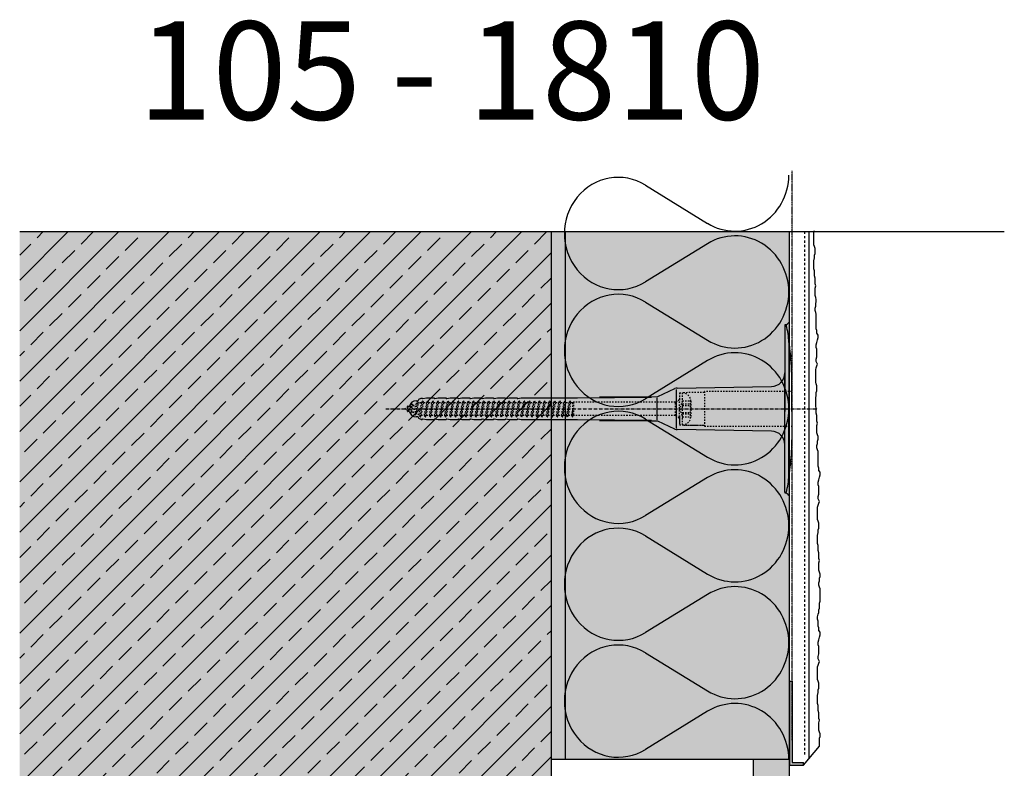
# Model space of a CAD drawing. Extents: x -196 to 4112, y -16253 to -4513.
# Drawn here: x 1453 to 1804, y -15783 to -15516 of the extents above; entities that cross this region are included whole.
import ezdxf

# ---------------------------------------------------------------- set-up
doc = ezdxf.new("R2010")
doc.units = 0
doc.header["$LTSCALE"] = 0.1
for name, pattern in [('ACHSE', [18.5, 12, -3, 0.5, -3]), ('AUSGEZOGEN', [0]), ('GESTRICHELT', [0.75, 0.5, -0.25]), ('MVS_STRICH', [48, 8, -8, 8, -8, 8, -8]), ('STRICHLINIE', [10, 5, -5]), ('STRICHLINIE2', [0.375, 0.25, -0.125])]:
    doc.linetypes.add(name, pattern=pattern)
for name, color, linetype in [('ACHSEN', 1, 'ACHSE'), ('Armierung', 6, 'CONTINUOUS'), ('BEMASSUNG', 1, 'AUSGEZOGEN'), ('DÄMMUNG', 1, 'CONTINUOUS'), ('Putz', 6, 'CONTINUOUS'), ('Rohbau', 4, 'CONTINUOUS'), ('SCHRAFFUR', 7, 'CONTINUOUS'), ('SICHTBARE', 7, 'CONTINUOUS'), ('UNSICHTBARE', 1, 'STRICHLINIE')]:
    doc.layers.add(name, color=color, linetype=linetype)
doc.layers.add('Alsecco', color=7, linetype='AUSGEZOGEN', lineweight=18)
doc.styles.add('ARIAL7', font='arial.ttf', dxfattribs={"height": 7})

# ---------------------------------------------------------------- blocks, each defined once
blk = doc.blocks.new('DAEMM')
at = {"layer": 'DÄMMUNG'}
for p, q in [((0.2065, 0.362), (0.0435, 0.638)), ((0.4565, 0.638), (0.2935, 0.362))]:
    blk.add_line(p, q, dxfattribs=at)
for centre, radius, start, end in [((0.25, 0.76), 0.2398, 329.435, 210.565), ((-0.0001, 0.2399), 0.2399, 270.0152, 30.5802), ((0.5001, 0.2399), 0.2399, 149.4198, 269.9848)]:
    blk.add_arc(centre, radius, start, end, dxfattribs=at)
blk = doc.blocks.new('A$C77E92DD5')
at = {"layer": 'ACHSEN', "color": 1, "linetype": 'ACHSE'}
blk.add_line((-142.19, 0), (11.74, 0), dxfattribs=at)
at = {"layer": 'SICHTBARE', "color": 1, "linetype": 'Continuous'}
for p, q in [((0, 29.72), (0, 12.79)), ((1.57, 23.62), (1.44, 23.67)), ((1.44, 23.67), (1.44, -1)), ((0, -12.79), (0, 12.79)), ((0, 12.79), (0, -1)), ((-45.24, 4.38), (-39.15, 7.22)), ((-38.38, 7.4), (-4.72, 7.99)), ((2.53, -1), (2.53, 9.08)), ((-130.42, 3.41), (-129.66, 3.84)), ((-129.66, 3.84), (-129.21, 3.84)), ((-129.66, 3.84), (-129.21, 3.84)), ((-128.98, 3.68), (-127.78, 3.96)), ((-127.78, 3.96), (-124.99, 3.96)), ((-124.99, 3.96), (-124.99, 3.86)), ((-124.76, 3.68), (-123.55, 3.96)), ((-123.55, 3.96), (-120.77, 3.96)), ((-120.77, 3.96), (-120.77, 3.86)), ((-120.53, 3.68), (-119.33, 3.96)), ((-119.33, 3.96), (-116.55, 3.96)), ((-116.55, 3.96), (-116.54, 3.86)), ((-116.31, 3.68), (-115.1, 3.96)), ((-115.1, 3.96), (-112.32, 3.96)), ((-112.32, 3.96), (-112.32, 3.86)), ((-112.08, 3.68), (-110.88, 3.96)), ((-110.88, 3.96), (-108.1, 3.96)), ((-108.1, 3.96), (-108.1, 3.86)), ((-107.86, 3.68), (-106.66, 3.96)), ((-106.66, 3.96), (-105.65, 3.96)), ((-105.65, 3.96), (-103.87, 3.96)), ((-105.65, 3.96), (-105.65, 3.96)), ((-103.87, 3.96), (-103.87, 3.86)), ((-103.64, 3.68), (-102.43, 3.96)), ((-102.43, 3.96), (-99.65, 3.96)), ((-99.65, 3.96), (-99.65, 3.86)), ((-99.41, 3.68), (-98.21, 3.96)), ((-98.21, 3.96), (-95.43, 3.96)), ((-95.43, 3.96), (-95.42, 3.86)), ((-95.19, 3.68), (-93.98, 3.96)), ((-93.98, 3.96), (-73.92, 3.96)), ((-73.92, 3.96), (-47.52, 4.2)), ((-47.52, 4.2), (-66.05, 4.2)), ((-45.64, 3.91), (-45.64, -3.87)), ((-38.77, 6.9), (-38.77, -6.98)), ((-134.5, 0.43), (-134.5, 0.82)), ((-134.35, 0.96), (-133.78, 0.96)), ((-133.59, 0.81), (-133.77, 0.99)), ((-131.42, 2.88), (-130.66, 2.88)), ((-130.66, 2.88), (-130.66, 2.99)), ((-106.79, 2.3), (-107.25, 2.75)), ((-103.26, 2.3), (-103.51, 2.55)), ((-99.72, 2.3), (-99.78, 2.35)), ((-134.5, -0.82), (-134.5, -0.43)), ((-133.78, -0.96), (-134.35, -0.96)), ((-130.66, -2.88), (-131.42, -2.88)), ((-130.66, -2.99), (-130.66, -2.88)), ((-129.66, -3.84), (-130.42, -3.41)), ((0, -14.79), (0, -1)), ((1.44, -23.67), (1.44, -1)), ((2.53, -1), (2.53, -11.08)), ((-129.66, -3.84), (-129.21, -3.84)), ((-129.21, -3.84), (-129.66, -3.84)), ((-127.78, -3.96), (-128.98, -3.68)), ((-124.99, -3.96), (-127.78, -3.96)), ((-124.99, -3.86), (-124.99, -3.96)), ((-123.55, -3.96), (-124.76, -3.68)), ((-120.77, -3.96), (-123.55, -3.96)), ((-120.77, -3.86), (-120.77, -3.96)), ((-119.33, -3.96), (-120.53, -3.68)), ((-116.55, -3.96), (-119.33, -3.96)), ((-116.54, -3.86), (-116.55, -3.96)), ((-115.1, -3.96), (-116.31, -3.68)), ((-112.32, -3.96), (-115.1, -3.96)), ((-112.32, -3.86), (-112.32, -3.96)), ((-110.88, -3.96), (-112.08, -3.68)), ((-108.1, -3.96), (-110.88, -3.96)), ((-108.1, -3.86), (-108.1, -3.96)), ((-106.66, -3.96), (-107.86, -3.68)), ((-105.65, -3.96), (-106.66, -3.96)), ((-103.87, -3.96), (-105.65, -3.96)), ((-105.65, -3.96), (-105.65, -3.96)), ((-103.87, -3.86), (-103.87, -3.96)), ((-102.43, -3.96), (-103.64, -3.68)), ((-99.65, -3.96), (-102.43, -3.96)), ((-99.65, -3.86), (-99.65, -3.96)), ((-98.21, -3.96), (-99.41, -3.68)), ((-95.43, -3.96), (-98.21, -3.96)), ((-95.42, -3.86), (-95.43, -3.96)), ((-93.98, -3.96), (-95.19, -3.68)), ((-73.92, -3.96), (-93.98, -3.96)), ((-47.52, -4.2), (-73.92, -3.96)), ((-66.05, -4.2), (-47.52, -4.2)), ((-39.15, -7.22), (-45.24, -4.38)), ((-4.72, -7.99), (-38.38, -7.4)), ((0, -29.72), (0, -14.79)), ((1.57, -23.62), (1.44, -23.67))]:
    blk.add_line(p, q, dxfattribs=at)
for centre, radius, start, end in [((0.25, 29.72), 0.25, 17.0383, 178.0994), ((0.38, 29.72), 0.384, 178.0994, 180), ((-0.39, 32.09), 2.22, 286.8171, 325.4868), ((-20.16, 23.46), 21.6, 0.6383, 17.0383), ((-92.03, 10.18), 94.56, 6.9976, 8.1712), ((-114.81, 8.86), 117.34, 1.0436, 6.2808), ((-4.8, 12.79), 4.8, 271, 0), ((-92.03, 9.08), 94.56, 0, 1.1634), ((-38.34, 5.48), 1.92, 91, 115), ((-129.02, 3.86), 0.192, 187.3299, 283.2), ((-124.8, 3.86), 0.192, 181, 283.2), ((-120.58, 3.86), 0.192, 181, 283.2), ((-116.35, 3.86), 0.192, 181, 283.2), ((-112.13, 3.86), 0.192, 181, 283.2), ((-107.9, 3.86), 0.192, 181, 283.2), ((-103.68, 3.86), 0.192, 181, 283.2), ((-99.46, 3.86), 0.192, 181, 283.2), ((-95.23, 3.86), 0.192, 181, 283.2), ((-65.93, 1193.88), 1189.68, 269.99407, 270.99641), ((-134.35, 0.82), 0.144, 90, 180), ((-131.42, 0.48), 2.4, 90, 168.463), ((-130.18, 2.99), 0.48, 120, 180), ((-134.35, -0.82), 0.144, 180, 270), ((-131.42, -0.48), 2.4, 191.537, 270), ((-130.18, -2.99), 0.48, 180, 240), ((-129.02, -3.86), 0.192, 76.8, 172.6701), ((-124.8, -3.86), 0.192, 76.8, 179), ((-120.58, -3.86), 0.192, 76.8, 179), ((-116.35, -3.86), 0.192, 76.8, 179), ((-112.13, -3.86), 0.192, 76.8, 179), ((-107.9, -3.86), 0.192, 76.8, 179), ((-103.68, -3.86), 0.192, 76.8, 179), ((-99.46, -3.86), 0.192, 76.8, 179), ((-95.23, -3.86), 0.192, 76.8, 179), ((-65.93, -1193.88), 1189.68, 89.00359, 90.00593), ((-38.34, -5.48), 1.92, 245, 269), ((-4.8, -12.79), 4.8, 0, 89), ((-75.23, -11.26), 77.76, 352.2821, 358.7159), ((-92.03, -11.08), 94.56, 358.8366, 0), ((-20.16, -23.46), 21.6, 342.9617, 359.3617), ((-92.03, -10.18), 94.56, 351.8288, 353.0024), ((0.38, -29.72), 0.384, 180, 181.9006), ((0.25, -29.72), 0.25, 181.9006, 342.9617), ((-0.42, -32.09), 2.22, 34.5132, 73.1829)]:
    blk.add_arc(centre, radius, start, end, dxfattribs=at)
for points in [[(-129.66, 3.84), (-129.66, 3.84), (-129.66, 3.84), (-129.66, 3.84)], [(-129.21, 3.84), (-129.21, 3.84), (-129.21, 3.84), (-129.21, 3.84)], [(-129.66, -3.84), (-129.66, -3.84), (-129.66, -3.84), (-129.66, -3.84)], [(-129.21, -3.84), (-129.21, -3.84), (-129.21, -3.84), (-129.21, -3.84)]]:
    blk.add_open_spline(points, degree=3, dxfattribs=at)
at = {"layer": 'UNSICHTBARE', "color": 2, "linetype": 'STRICHLINIE'}
for p, q in [((-37.54, 5.75), (-37.54, 2.9)), ((-37.54, 5.75), (-36.54, 5.75)), ((-37.54, 4.71), (-37.54, 3.55)), ((-37.54, 3.55), (-37.54, 2.4)), ((-28.68, 5.84), (-36.54, 5.75)), ((-36.54, 5.75), (-36.54, -5.75)), ((2.53, 6.2), (-28.68, 6.2)), ((-28.68, 6.2), (-28.68, -6.2)), ((-135.54, 0), (-133.42, 0.88)), ((-133.88, -0.69), (-135.54, 0)), ((-133.88, -0.69), (-133.42, 0.88)), ((-133.42, 0.88), (-132.92, 1.74)), ((-133.37, -1.56), (-132.92, 1.74)), ((-133.27, -1.56), (-132.82, 1.74)), ((-132.99, -1.06), (-132.53, 1.24)), ((-132.92, 1.74), (-132.82, 1.74)), ((-132.53, 1.24), (-132.82, 1.74)), ((-132.53, 1.24), (-131.45, 1.69)), ((-132.2, -1.38), (-131.45, 1.69)), ((-131.7, -2.25), (-130.95, 2.56)), ((-131.6, -2.25), (-130.85, 2.56)), ((-131.45, 1.69), (-130.95, 2.56)), ((-131.31, -1.75), (-130.56, 2.06)), ((-130.95, 2.56), (-130.85, 2.56)), ((-130.56, 2.06), (-130.85, 2.56)), ((-130.56, 2.06), (-129.98, 2.3)), ((-130.38, -2.13), (-129.38, 2.3)), ((-130, -2.8), (-129.09, 2.8)), ((-129.98, 2.3), (-129.38, 2.3)), ((-129.9, -2.8), (-128.99, 2.8)), ((-129.61, -2.3), (-128.7, 2.3)), ((-129.38, 2.3), (-129.09, 2.8)), ((-129.09, 2.8), (-128.99, 2.8)), ((-128.7, 2.3), (-128.99, 2.8)), ((-128.7, 2.3), (-127.57, 2.3)), ((-128.48, -2.3), (-127.57, 2.3)), ((-128.19, -2.8), (-127.28, 2.8)), ((-128.09, -2.8), (-127.18, 2.8)), ((-127.8, -2.3), (-126.89, 2.3)), ((-127.57, 2.3), (-127.28, 2.8)), ((-127.28, 2.8), (-127.18, 2.8)), ((-126.89, 2.3), (-127.18, 2.8)), ((-126.89, 2.3), (-125.76, 2.3)), ((-126.67, -2.3), (-125.76, 2.3)), ((-126.38, -2.8), (-125.47, 2.8)), ((-126.28, -2.8), (-125.37, 2.8)), ((-125.99, -2.3), (-125.08, 2.3)), ((-125.76, 2.3), (-125.47, 2.8)), ((-125.47, 2.8), (-125.37, 2.8)), ((-125.08, 2.3), (-125.37, 2.8)), ((-125.08, 2.3), (-123.95, 2.3)), ((-124.86, -2.3), (-123.95, 2.3)), ((-124.57, -2.8), (-123.66, 2.8)), ((-124.47, -2.8), (-123.56, 2.8)), ((-124.18, -2.3), (-123.27, 2.3)), ((-123.95, 2.3), (-123.66, 2.8)), ((-123.66, 2.8), (-123.56, 2.8)), ((-123.27, 2.3), (-123.56, 2.8)), ((-123.27, 2.3), (-122.14, 2.3)), ((-123.05, -2.3), (-122.14, 2.3)), ((-122.76, -2.8), (-121.85, 2.8)), ((-122.66, -2.8), (-121.75, 2.8)), ((-122.37, -2.3), (-121.46, 2.3)), ((-122.14, 2.3), (-121.85, 2.8)), ((-121.85, 2.8), (-121.75, 2.8)), ((-121.46, 2.3), (-121.75, 2.8)), ((-121.46, 2.3), (-120.33, 2.3)), ((-121.24, -2.3), (-120.33, 2.3)), ((-120.95, -2.8), (-120.04, 2.8)), ((-120.85, -2.8), (-119.94, 2.8)), ((-120.56, -2.3), (-119.65, 2.3)), ((-120.33, 2.3), (-120.04, 2.8)), ((-120.04, 2.8), (-119.94, 2.8)), ((-119.65, 2.3), (-119.94, 2.8)), ((-119.65, 2.3), (-118.52, 2.3)), ((-119.43, -2.3), (-118.52, 2.3)), ((-119.14, -2.8), (-118.23, 2.8)), ((-119.04, -2.8), (-118.13, 2.8)), ((-118.75, -2.3), (-117.84, 2.3)), ((-118.52, 2.3), (-118.23, 2.8)), ((-118.23, 2.8), (-118.13, 2.8)), ((-117.84, 2.3), (-118.13, 2.8)), ((-117.84, 2.3), (-116.71, 2.3)), ((-117.62, -2.3), (-116.71, 2.3)), ((-117.33, -2.8), (-116.42, 2.8)), ((-117.23, -2.8), (-116.32, 2.8)), ((-116.94, -2.3), (-116.03, 2.3)), ((-116.71, 2.3), (-116.42, 2.8)), ((-116.42, 2.8), (-116.32, 2.8)), ((-116.03, 2.3), (-116.32, 2.8)), ((-116.03, 2.3), (-114.9, 2.3)), ((-115.81, -2.3), (-114.9, 2.3)), ((-115.52, -2.8), (-114.61, 2.8)), ((-115.42, -2.8), (-114.51, 2.8)), ((-115.13, -2.3), (-114.22, 2.3)), ((-114.9, 2.3), (-114.61, 2.8)), ((-114.61, 2.8), (-114.51, 2.8)), ((-114.22, 2.3), (-114.51, 2.8)), ((-114.22, 2.3), (-113.09, 2.3)), ((-114, -2.3), (-113.09, 2.3)), ((-113.71, -2.8), (-112.8, 2.8)), ((-113.61, -2.8), (-112.7, 2.8)), ((-113.32, -2.3), (-112.41, 2.3)), ((-113.09, 2.3), (-112.8, 2.8)), ((-112.8, 2.8), (-112.7, 2.8)), ((-112.41, 2.3), (-112.7, 2.8)), ((-112.41, 2.3), (-111.28, 2.3)), ((-112.19, -2.3), (-111.28, 2.3)), ((-111.9, -2.8), (-110.99, 2.8)), ((-111.8, -2.8), (-110.89, 2.8)), ((-111.51, -2.3), (-110.6, 2.3)), ((-111.28, 2.3), (-110.99, 2.8)), ((-110.99, 2.8), (-110.89, 2.8)), ((-110.6, 2.3), (-110.89, 2.8)), ((-110.6, 2.3), (-109.47, 2.3)), ((-110.38, -2.3), (-109.47, 2.3)), ((-110.09, -2.8), (-109.18, 2.8)), ((-109.99, -2.8), (-109.08, 2.8)), ((-109.7, -2.3), (-108.79, 2.3)), ((-109.47, 2.3), (-109.18, 2.8)), ((-109.18, 2.8), (-109.08, 2.8)), ((-108.79, 2.3), (-109.08, 2.8)), ((-108.79, 2.3), (-107.66, 2.3)), ((-108.57, -2.3), (-107.66, 2.3)), ((-108.28, -2.8), (-107.37, 2.8)), ((-108.18, -2.8), (-107.27, 2.8)), ((-107.89, -2.3), (-106.98, 2.3)), ((-107.66, 2.3), (-107.37, 2.8)), ((-107.37, 2.8), (-107.27, 2.8)), ((-106.98, 2.3), (-107.27, 2.8)), ((-106.98, 2.3), (-105.85, 2.3)), ((-106.76, -2.3), (-105.85, 2.3)), ((-106.47, -2.8), (-105.56, 2.8)), ((-106.37, -2.8), (-105.46, 2.8)), ((-106.08, -2.3), (-105.17, 2.3)), ((-105.85, 2.3), (-105.56, 2.8)), ((-105.56, 2.8), (-105.46, 2.8)), ((-105.17, 2.3), (-105.46, 2.8)), ((-105.17, 2.3), (-104.04, 2.3)), ((-104.95, -2.3), (-104.04, 2.3)), ((-104.66, -2.8), (-103.75, 2.8)), ((-104.56, -2.8), (-103.65, 2.8)), ((-104.27, -2.3), (-103.36, 2.3)), ((-104.04, 2.3), (-103.75, 2.8)), ((-103.75, 2.8), (-103.65, 2.8)), ((-103.36, 2.3), (-103.65, 2.8)), ((-103.36, 2.3), (-102.23, 2.3)), ((-103.14, -2.3), (-102.23, 2.3)), ((-102.85, -2.8), (-101.94, 2.8)), ((-102.75, -2.8), (-101.84, 2.8)), ((-102.46, -2.3), (-101.55, 2.3)), ((-102.23, 2.3), (-101.94, 2.8)), ((-101.94, 2.8), (-101.84, 2.8)), ((-101.55, 2.3), (-101.84, 2.8)), ((-101.55, 2.3), (-100.42, 2.3)), ((-101.33, -2.3), (-100.42, 2.3)), ((-101.04, -2.8), (-100.13, 2.8)), ((-100.94, -2.8), (-100.03, 2.8)), ((-100.65, -2.3), (-99.74, 2.3)), ((-100.42, 2.3), (-100.13, 2.8)), ((-100.13, 2.8), (-100.03, 2.8)), ((-99.74, 2.3), (-100.03, 2.8)), ((-99.74, 2.3), (-98.61, 2.3)), ((-99.52, -2.3), (-98.61, 2.3)), ((-99.23, -2.8), (-98.32, 2.8)), ((-99.13, -2.8), (-98.22, 2.8)), ((-98.84, -2.3), (-97.93, 2.3)), ((-98.61, 2.3), (-98.32, 2.8)), ((-98.32, 2.8), (-98.22, 2.8)), ((-97.93, 2.3), (-98.22, 2.8)), ((-97.93, 2.3), (-96.8, 2.3)), ((-97.71, -2.3), (-96.8, 2.3)), ((-97.42, -2.8), (-96.51, 2.8)), ((-97.32, -2.8), (-96.41, 2.8)), ((-97.03, -2.3), (-96.12, 2.3)), ((-96.8, 2.3), (-96.51, 2.8)), ((-96.51, 2.8), (-96.41, 2.8)), ((-96.12, 2.3), (-96.41, 2.8)), ((-96.12, 2.3), (-94.99, 2.3)), ((-95.9, -2.3), (-94.99, 2.3)), ((-95.61, -2.8), (-94.7, 2.8)), ((-95.51, -2.8), (-94.6, 2.8)), ((-95.22, -2.3), (-94.31, 2.3)), ((-94.99, 2.3), (-94.7, 2.8)), ((-94.7, 2.8), (-94.6, 2.8)), ((-94.31, 2.3), (-94.6, 2.8)), ((-94.31, 2.3), (-93.18, 2.3)), ((-94.09, -2.3), (-93.18, 2.3)), ((-93.8, -2.8), (-92.89, 2.8)), ((-93.7, -2.8), (-92.79, 2.8)), ((-93.41, -2.3), (-92.5, 2.3)), ((-93.18, 2.3), (-92.89, 2.8)), ((-92.89, 2.8), (-92.79, 2.8)), ((-92.5, 2.3), (-92.79, 2.8)), ((-92.5, 2.3), (-91.37, 2.3)), ((-92.28, -2.3), (-91.37, 2.3)), ((-91.99, -2.8), (-91.08, 2.8)), ((-91.89, -2.8), (-90.98, 2.8)), ((-91.6, -2.3), (-90.69, 2.3)), ((-91.37, 2.3), (-91.08, 2.8)), ((-91.08, 2.8), (-90.98, 2.8)), ((-90.69, 2.3), (-90.98, 2.8)), ((-90.69, 2.3), (-89.56, 2.3)), ((-90.47, -2.3), (-89.56, 2.3)), ((-90.18, -2.8), (-89.27, 2.8)), ((-90.08, -2.8), (-89.17, 2.8)), ((-89.79, -2.3), (-88.88, 2.3)), ((-89.56, 2.3), (-89.27, 2.8)), ((-89.27, 2.8), (-89.17, 2.8)), ((-88.88, 2.3), (-89.17, 2.8)), ((-88.88, 2.3), (-87.75, 2.3)), ((-88.66, -2.3), (-87.75, 2.3)), ((-88.37, -2.8), (-87.46, 2.8)), ((-88.27, -2.8), (-87.36, 2.8)), ((-87.98, -2.3), (-87.07, 2.3)), ((-87.75, 2.3), (-87.46, 2.8)), ((-87.46, 2.8), (-87.36, 2.8)), ((-87.07, 2.3), (-87.36, 2.8)), ((-87.07, 2.3), (-85.94, 2.3)), ((-86.85, -2.3), (-85.94, 2.3)), ((-86.56, -2.8), (-85.65, 2.8)), ((-86.46, -2.8), (-85.55, 2.8)), ((-86.17, -2.3), (-85.26, 2.3)), ((-85.94, 2.3), (-85.65, 2.8)), ((-85.65, 2.8), (-85.55, 2.8)), ((-85.26, 2.3), (-85.55, 2.8)), ((-85.26, 2.3), (-84.13, 2.3)), ((-85.04, -2.3), (-84.13, 2.3)), ((-84.75, -2.8), (-83.84, 2.8)), ((-84.65, -2.8), (-83.74, 2.8)), ((-84.36, -2.3), (-83.45, 2.3)), ((-84.13, 2.3), (-83.84, 2.8)), ((-83.84, 2.8), (-83.74, 2.8)), ((-83.45, 2.3), (-83.74, 2.8)), ((-83.45, 2.3), (-82.32, 2.3)), ((-83.23, -2.3), (-82.32, 2.3)), ((-82.94, -2.8), (-82.03, 2.8)), ((-82.84, -2.8), (-81.93, 2.8)), ((-82.55, -2.3), (-81.64, 2.3)), ((-82.32, 2.3), (-82.03, 2.8)), ((-82.03, 2.8), (-81.93, 2.8)), ((-81.64, 2.3), (-81.93, 2.8)), ((-81.64, 2.3), (-80.51, 2.3)), ((-81.42, -2.3), (-80.51, 2.3)), ((-81.13, -2.8), (-80.22, 2.8)), ((-81.03, -2.8), (-80.12, 2.8)), ((-80.74, -2.3), (-79.83, 2.3)), ((-80.51, 2.3), (-80.22, 2.8)), ((-80.22, 2.8), (-80.12, 2.8)), ((-79.83, 2.3), (-80.12, 2.8)), ((-79.83, 2.3), (-78.7, 2.3)), ((-79.61, -2.3), (-78.7, 2.3)), ((-79.32, -2.8), (-78.41, 2.8)), ((-79.22, -2.8), (-78.31, 2.8)), ((-78.93, -2.3), (-78.02, 2.3)), ((-78.7, 2.3), (-78.41, 2.8)), ((-78.41, 2.8), (-78.31, 2.8)), ((-78.02, 2.3), (-78.31, 2.8)), ((-78.02, 2.3), (-76.89, 2.3)), ((-77.8, -2.3), (-76.89, 2.3)), ((-77.51, -2.8), (-76.6, 2.8)), ((-77.41, -2.8), (-76.5, 2.8)), ((-77.12, -2.3), (-76.21, 2.3)), ((-76.89, 2.3), (-76.6, 2.8)), ((-76.6, 2.8), (-76.5, 2.8)), ((-76.21, 2.3), (-76.5, 2.8)), ((-76.21, 2.3), (-75.54, 2.3)), ((-75.54, 2.3), (-75.36, 2.4)), ((-75.54, -2.3), (-75.54, 2.3)), ((-75.36, 2.4), (-75.36, -2.4)), ((-39.01, 2.4), (-75.36, 2.4)), ((-37.54, 3.25), (-39.01, 2.4)), ((-39.01, -2.4), (-39.01, 2.4)), ((-36.54, 2.8), (-37.56, 0)), ((-37.56, 0), (-36.54, -2.8)), ((-37.54, -2.9), (-37.54, 2.9)), ((-36.54, 2.8), (-36.54, -2.8)), ((-36.54, 2.8), (-33.79, 2.8)), ((-36.54, 1.75), (-33.79, 1.75)), ((-36.54, 1.25), (-33.79, 1.25)), ((-33.79, 3.05), (-33.79, -3.05)), ((-33.79, 3.05), (-33.55, 3.05)), ((-33.54, 2.75), (-33.54, -2.75)), ((-133.37, -1.56), (-133.88, -0.69)), ((-133.37, -1.56), (-133.27, -1.56)), ((-133.27, -1.56), (-132.99, -1.06)), ((-132.2, -1.38), (-132.99, -1.06)), ((-131.7, -2.25), (-132.2, -1.38)), ((-131.7, -2.25), (-131.6, -2.25)), ((-131.6, -2.25), (-131.31, -1.75)), ((-130.38, -2.13), (-131.31, -1.75)), ((-130, -2.8), (-130.38, -2.13)), ((-130, -2.8), (-129.9, -2.8)), ((-129.9, -2.8), (-129.61, -2.3)), ((-129.61, -2.3), (-128.48, -2.3)), ((-128.19, -2.8), (-128.48, -2.3)), ((-128.19, -2.8), (-128.09, -2.8)), ((-128.09, -2.8), (-127.8, -2.3)), ((-127.8, -2.3), (-126.67, -2.3)), ((-126.38, -2.8), (-126.67, -2.3)), ((-126.38, -2.8), (-126.28, -2.8)), ((-126.28, -2.8), (-125.99, -2.3)), ((-125.99, -2.3), (-124.86, -2.3)), ((-124.57, -2.8), (-124.86, -2.3)), ((-124.57, -2.8), (-124.47, -2.8)), ((-124.47, -2.8), (-124.18, -2.3)), ((-124.18, -2.3), (-123.05, -2.3)), ((-122.76, -2.8), (-123.05, -2.3)), ((-122.76, -2.8), (-122.66, -2.8)), ((-122.66, -2.8), (-122.37, -2.3)), ((-122.37, -2.3), (-121.24, -2.3)), ((-120.95, -2.8), (-121.24, -2.3)), ((-120.95, -2.8), (-120.85, -2.8)), ((-120.85, -2.8), (-120.56, -2.3)), ((-120.56, -2.3), (-119.43, -2.3)), ((-119.14, -2.8), (-119.43, -2.3)), ((-119.14, -2.8), (-119.04, -2.8)), ((-119.04, -2.8), (-118.75, -2.3)), ((-118.75, -2.3), (-117.62, -2.3)), ((-117.33, -2.8), (-117.62, -2.3)), ((-117.33, -2.8), (-117.23, -2.8)), ((-117.23, -2.8), (-116.94, -2.3)), ((-116.94, -2.3), (-115.81, -2.3)), ((-115.52, -2.8), (-115.81, -2.3)), ((-115.52, -2.8), (-115.42, -2.8)), ((-115.42, -2.8), (-115.13, -2.3)), ((-115.13, -2.3), (-114, -2.3)), ((-113.71, -2.8), (-114, -2.3)), ((-113.71, -2.8), (-113.61, -2.8)), ((-113.61, -2.8), (-113.32, -2.3)), ((-113.32, -2.3), (-112.19, -2.3)), ((-111.9, -2.8), (-112.19, -2.3)), ((-111.9, -2.8), (-111.8, -2.8)), ((-111.8, -2.8), (-111.51, -2.3)), ((-111.51, -2.3), (-110.38, -2.3)), ((-110.09, -2.8), (-110.38, -2.3)), ((-110.09, -2.8), (-109.99, -2.8)), ((-109.99, -2.8), (-109.7, -2.3)), ((-109.7, -2.3), (-108.57, -2.3)), ((-108.28, -2.8), (-108.57, -2.3)), ((-108.28, -2.8), (-108.18, -2.8)), ((-108.18, -2.8), (-107.89, -2.3)), ((-107.89, -2.3), (-106.76, -2.3)), ((-106.47, -2.8), (-106.76, -2.3)), ((-106.47, -2.8), (-106.37, -2.8)), ((-106.37, -2.8), (-106.08, -2.3)), ((-106.08, -2.3), (-104.95, -2.3)), ((-104.66, -2.8), (-104.95, -2.3)), ((-104.66, -2.8), (-104.56, -2.8)), ((-104.56, -2.8), (-104.27, -2.3)), ((-104.27, -2.3), (-103.14, -2.3)), ((-102.85, -2.8), (-103.14, -2.3)), ((-102.85, -2.8), (-102.75, -2.8)), ((-102.75, -2.8), (-102.46, -2.3)), ((-102.46, -2.3), (-101.33, -2.3)), ((-101.04, -2.8), (-101.33, -2.3)), ((-101.04, -2.8), (-100.94, -2.8)), ((-100.94, -2.8), (-100.65, -2.3)), ((-100.65, -2.3), (-99.52, -2.3)), ((-99.23, -2.8), (-99.52, -2.3)), ((-99.23, -2.8), (-99.13, -2.8)), ((-99.13, -2.8), (-98.84, -2.3)), ((-98.84, -2.3), (-97.71, -2.3)), ((-97.42, -2.8), (-97.71, -2.3)), ((-97.42, -2.8), (-97.32, -2.8)), ((-97.32, -2.8), (-97.03, -2.3)), ((-97.03, -2.3), (-95.9, -2.3)), ((-95.61, -2.8), (-95.9, -2.3)), ((-95.61, -2.8), (-95.51, -2.8)), ((-95.51, -2.8), (-95.22, -2.3)), ((-95.22, -2.3), (-94.09, -2.3)), ((-93.8, -2.8), (-94.09, -2.3)), ((-93.8, -2.8), (-93.7, -2.8)), ((-93.7, -2.8), (-93.41, -2.3)), ((-93.41, -2.3), (-92.28, -2.3)), ((-91.99, -2.8), (-92.28, -2.3)), ((-91.99, -2.8), (-91.89, -2.8)), ((-91.89, -2.8), (-91.6, -2.3)), ((-91.6, -2.3), (-90.47, -2.3)), ((-90.18, -2.8), (-90.47, -2.3)), ((-90.18, -2.8), (-90.08, -2.8)), ((-90.08, -2.8), (-89.79, -2.3)), ((-89.79, -2.3), (-88.66, -2.3)), ((-88.37, -2.8), (-88.66, -2.3)), ((-88.37, -2.8), (-88.27, -2.8)), ((-88.27, -2.8), (-87.98, -2.3)), ((-87.98, -2.3), (-86.85, -2.3)), ((-86.56, -2.8), (-86.85, -2.3)), ((-86.56, -2.8), (-86.46, -2.8)), ((-86.46, -2.8), (-86.17, -2.3)), ((-86.17, -2.3), (-85.04, -2.3)), ((-84.75, -2.8), (-85.04, -2.3)), ((-84.75, -2.8), (-84.65, -2.8)), ((-84.65, -2.8), (-84.36, -2.3)), ((-84.36, -2.3), (-83.23, -2.3)), ((-82.94, -2.8), (-83.23, -2.3)), ((-82.94, -2.8), (-82.84, -2.8)), ((-82.84, -2.8), (-82.55, -2.3)), ((-82.55, -2.3), (-81.42, -2.3)), ((-81.13, -2.8), (-81.42, -2.3)), ((-81.13, -2.8), (-81.03, -2.8)), ((-81.03, -2.8), (-80.74, -2.3)), ((-80.74, -2.3), (-79.61, -2.3)), ((-79.32, -2.8), (-79.61, -2.3)), ((-79.32, -2.8), (-79.22, -2.8)), ((-79.22, -2.8), (-78.93, -2.3)), ((-78.93, -2.3), (-77.8, -2.3)), ((-77.51, -2.8), (-77.8, -2.3)), ((-77.51, -2.8), (-77.41, -2.8)), ((-77.41, -2.8), (-77.12, -2.3)), ((-77.12, -2.3), (-75.99, -2.3)), ((-75.99, -2.3), (-75.54, -0.01)), ((-75.7, -2.8), (-75.99, -2.3)), ((-75.7, -2.8), (-75.54, -0.01)), ((-75.7, -2.8), (-75.6, -2.8)), ((-75.6, -2.8), (-75.54, -0.01)), ((-75.6, -2.8), (-75.54, -2.3)), ((-75.36, -2.4), (-75.54, -2.3)), ((-39.01, -2.4), (-75.36, -2.4)), ((-37.54, -3.25), (-39.01, -2.4)), ((-37.54, -2.4), (-37.54, -3.55)), ((-37.54, -2.9), (-37.54, -5.75)), ((-36.54, -1.25), (-33.79, -1.25)), ((-36.54, -1.75), (-33.79, -1.75)), ((-36.54, -2.8), (-33.79, -2.8)), ((-33.79, -3.05), (-33.55, -3.05)), ((-37.54, -3.55), (-37.54, -4.71)), ((-37.54, -5.75), (-36.54, -5.75)), ((-28.68, -6.2), (2.53, -6.2))]:
    blk.add_line(p, q, dxfattribs=at)
at = {"layer": 'UNSICHTBARE', "color": 2, "linetype": 'STRICHLINIE2'}
blk.add_line((-36.54, -5.75), (-28.68, -5.84), dxfattribs=at)
at = {"layer": 'UNSICHTBARE', "color": 2, "linetype": 'STRICHLINIE'}
for centre, radius, start, end in [((-38.02, 3.55), 0.48, 270, 0), ((-36.54, 2.75), 3, 0, 90), ((-38.02, -3.55), 0.48, 0, 90), ((-36.54, -2.75), 3, 270, 0)]:
    blk.add_arc(centre, radius, start, end, dxfattribs=at)

msp = doc.modelspace()

# ---------------------------------------------------------------- hatches: boundary and pattern name
at = {"layer": 'Alsecco', "lineweight": -3}
msp.add_hatch(color=254, dxfattribs=at).paths.add_polyline_path([(1727.51, -15782.19), (1732.51, -15782.19), (1732.51, -15781.19), (1728.51, -15781.19), (1728.51, -15752.19), (1727.51, -15752.19)])
at = {"layer": 'SCHRAFFUR', "linetype": 'Continuous'}
h = msp.add_hatch(color=254, dxfattribs=at)
h.dxf.hatch_style = 1
h.paths.add_polyline_path([(1453.12, -15592.04), (1453.12, -16252.05), (1642.51, -16252.05), (1642.51, -15592.04)])
at = {"layer": 'SCHRAFFUR', "lineweight": -3}
h = msp.add_hatch(dxfattribs=at)
h.set_pattern_fill('ANSI33', color=3, scale=2, style=0)
h.paths.add_polyline_path([(1453.12, -15592.04), (1453.12, -16252.05), (1642.51, -16252.05), (1642.51, -15592.04)])
at = {"layer": 'SCHRAFFUR', "linetype": 'Continuous'}
h = msp.add_hatch(dxfattribs=at)
h.set_pattern_fill('HEX', color=252, scale=0.23, style=0)
h.set_pattern_definition([(0, (1265.7874, 0), (0, 1.2648301), [0.73025, -1.4605]), (120, (1265.7874, 0), (-1.095375, -0.63241505), [0.73025, -1.4605]), (60, (1266.5177, 0), (-1.095375, 0.63241505), [0.73025, -1.4605])])
h.paths.add_polyline_path([(1647.51, -15780.19), (1642.51, -15780.19), (1642.51, -15592.04), (1647.51, -15592.04)])
h = msp.add_hatch(color=71, dxfattribs=at)
h.dxf.hatch_style = 1
h.paths.add_polyline_path([(1727.28, -15780.19), (1727.28, -15592.04), (1647.51, -15592.04), (1647.51, -15780.19)])
h = msp.add_hatch(color=253, dxfattribs=at)
h.dxf.hatch_style = 1
h.paths.add_polyline_path([(1714.51, -15780.19), (1714.51, -15788.2), (1727.51, -15789.12), (1727.51, -15780.19)])

# ---------------------------------------------------------------- linework, layer by layer
at = {"layer": 'Alsecco', "lineweight": -3}
for p, q in [((1727.51, -15752.19), (1728.51, -15752.19)), ((1727.51, -15752.19), (1727.51, -15782.19)), ((1728.51, -15752.19), (1728.51, -15781.19)), ((1727.51, -15782.19), (1732.51, -15782.19)), ((1728.51, -15781.19), (1732.51, -15781.19)), ((1732.51, -15782.19), (1732.51, -15781.19))]:
    msp.add_line(p, q, dxfattribs=at)
at = {"layer": 'Armierung', "lineweight": -3}
msp.add_line((1734.51, -15779.77), (1734.51, -15592.04), dxfattribs=at)
at = {"layer": 'Putz', "color": 6, "linetype": 'AUSGEZOGEN', "lineweight": -3}
for p, q in [((1736.19, -15592.3), (1736.41, -15591.63)), ((1736.19, -15593.18), (1736.19, -15592.3)), ((1736.19, -15594.06), (1736.19, -15593.18)), ((1736.19, -15594.95), (1736.19, -15594.06)), ((1736.19, -15595.83), (1736.19, -15594.95)), ((1736.19, -15596.71), (1736.19, -15595.83)), ((1736.41, -15597.38), (1736.19, -15596.71)), ((1736.63, -15598.04), (1736.41, -15597.38)), ((1736.41, -15600.47), (1736.63, -15599.81)), ((1736.63, -15598.92), (1736.63, -15598.04)), ((1736.63, -15599.81), (1736.63, -15598.92)), ((1736.19, -15602.46), (1736.41, -15601.35)), ((1736.19, -15603.34), (1736.19, -15602.46)), ((1736.19, -15604.45), (1736.19, -15603.34)), ((1736.41, -15601.35), (1736.41, -15600.47)), ((1736.19, -15605.33), (1736.19, -15604.45)), ((1736.41, -15605.99), (1736.19, -15605.33)), ((1736.41, -15606.88), (1736.41, -15605.99)), ((1736.41, -15607.76), (1736.41, -15606.88)), ((1736.63, -15608.65), (1736.41, -15607.76)), ((1736.63, -15609.53), (1736.63, -15608.65)), ((1736.63, -15610.63), (1736.63, -15609.53)), ((1736.85, -15611.3), (1736.63, -15610.63)), ((1736.63, -15612.18), (1736.85, -15611.3)), ((1736.63, -15613.06), (1736.63, -15612.18)), ((1736.63, -15613.95), (1736.63, -15613.06)), ((1736.63, -15614.83), (1736.63, -15613.95)), ((1736.85, -15615.49), (1736.63, -15614.83)), ((1737.07, -15616.16), (1736.85, -15615.49)), ((1736.85, -15617.7), (1737.07, -15617.04)), ((1736.85, -15618.59), (1736.85, -15617.7)), ((1737.07, -15617.04), (1737.07, -15616.16)), ((1736.63, -15619.25), (1736.85, -15618.59)), ((1736.63, -15620.13), (1736.63, -15619.25)), ((1736.85, -15620.8), (1736.63, -15620.13)), ((1737.07, -15621.46), (1736.85, -15620.8)), ((1737.07, -15622.34), (1737.07, -15621.46)), ((1737.07, -15623.23), (1737.07, -15622.34)), ((1737.07, -15624.11), (1737.07, -15623.23)), ((1737.07, -15625), (1737.07, -15624.11)), ((1737.07, -15625.77), (1737.07, -15625)), ((1737.07, -15626.66), (1737.07, -15625.77)), ((1737.29, -15627.32), (1737.07, -15626.66)), ((1737.29, -15628.2), (1737.29, -15627.32)), ((1737.74, -15628.87), (1737.29, -15628.2)), ((1737.07, -15632.4), (1737.29, -15631.52)), ((1737.29, -15631.52), (1737.51, -15630.63)), ((1737.51, -15630.63), (1737.74, -15629.75)), ((1737.74, -15629.75), (1737.74, -15628.87)), ((1737.07, -15633.29), (1737.07, -15632.4)), ((1737.29, -15633.95), (1737.07, -15633.29)), ((1737.29, -15634.83), (1737.29, -15633.95)), ((1737.29, -15635.72), (1737.29, -15634.83)), ((1737.07, -15637.48), (1737.29, -15636.6)), ((1737.07, -15638.37), (1737.07, -15637.48)), ((1737.51, -15639.25), (1737.07, -15638.37)), ((1737.29, -15636.6), (1737.29, -15635.72)), ((1736.85, -15641.24), (1737.07, -15640.58)), ((1736.85, -15642.12), (1736.85, -15641.24)), ((1736.85, -15643.01), (1736.85, -15642.12)), ((1737.07, -15640.58), (1737.29, -15639.91)), ((1737.29, -15639.91), (1737.51, -15639.25)), ((1736.85, -15643.89), (1736.85, -15643.01)), ((1736.85, -15644.78), (1736.85, -15643.89)), ((1736.85, -15645.66), (1736.85, -15644.78)), ((1737.07, -15646.32), (1736.85, -15645.66)), ((1737.29, -15646.98), (1737.07, -15646.32)), ((1737.07, -15649.42), (1737.29, -15648.75)), ((1737.07, -15650.3), (1737.07, -15649.42)), ((1737.29, -15647.87), (1737.29, -15646.98)), ((1737.29, -15648.75), (1737.29, -15647.87)), ((1736.85, -15651.4), (1737.07, -15650.3)), ((1736.85, -15652.29), (1736.85, -15651.4)), ((1736.85, -15653.39), (1736.85, -15652.29)), ((1736.85, -15654.28), (1736.85, -15653.39)), ((1737.07, -15654.94), (1736.85, -15654.28)), ((1737.07, -15655.82), (1737.07, -15654.94)), ((1737.07, -15656.71), (1737.07, -15655.82)), ((1737.29, -15657.59), (1737.07, -15656.71)), ((1737.29, -15658.47), (1737.29, -15657.59)), ((1737.29, -15659.58), (1737.29, -15658.47)), ((1737.51, -15660.24), (1737.29, -15659.58)), ((1737.29, -15661.13), (1737.51, -15660.24)), ((1737.29, -15662.01), (1737.29, -15661.13)), ((1737.29, -15662.89), (1737.29, -15662.01)), ((1737.29, -15663.78), (1737.29, -15662.89)), ((1737.51, -15664.44), (1737.29, -15663.78)), ((1737.74, -15665.1), (1737.51, -15664.44)), ((1737.51, -15666.65), (1737.74, -15665.99)), ((1737.51, -15667.53), (1737.51, -15666.65)), ((1737.74, -15665.99), (1737.74, -15665.1)), ((1737.29, -15668.2), (1737.51, -15667.53)), ((1737.29, -15669.08), (1737.29, -15668.2)), ((1737.51, -15669.74), (1737.29, -15669.08)), ((1737.74, -15670.41), (1737.51, -15669.74)), ((1737.74, -15671.29), (1737.74, -15670.41)), ((1737.74, -15672.17), (1737.74, -15671.29)), ((1737.74, -15673.06), (1737.74, -15672.17)), ((1737.74, -15673.94), (1737.74, -15673.06)), ((1737.74, -15674.72), (1737.74, -15673.94)), ((1737.74, -15675.6), (1737.74, -15674.72)), ((1737.96, -15676.27), (1737.74, -15675.6)), ((1737.96, -15677.15), (1737.96, -15676.27)), ((1738.4, -15677.81), (1737.96, -15677.15)), ((1737.74, -15681.35), (1737.96, -15680.46)), ((1737.96, -15680.46), (1738.18, -15679.58)), ((1738.18, -15679.58), (1738.4, -15678.7)), ((1738.4, -15678.7), (1738.4, -15677.81)), ((1737.74, -15682.23), (1737.74, -15681.35)), ((1737.96, -15682.89), (1737.74, -15682.23)), ((1737.96, -15683.78), (1737.96, -15682.89)), ((1737.96, -15684.66), (1737.96, -15683.78)), ((1737.96, -15685.55), (1737.96, -15684.66)), ((1737.74, -15686.43), (1737.96, -15685.55)), ((1737.74, -15687.31), (1737.74, -15686.43)), ((1738.18, -15688.2), (1737.74, -15687.31)), ((1737.51, -15690.18), (1737.74, -15689.52)), ((1737.51, -15691.07), (1737.51, -15690.18)), ((1737.51, -15691.95), (1737.51, -15691.07)), ((1737.74, -15689.52), (1737.96, -15688.86)), ((1737.96, -15688.86), (1738.18, -15688.2)), ((1737.51, -15692.84), (1737.51, -15691.95)), ((1737.51, -15693.72), (1737.51, -15692.84)), ((1737.51, -15694.6), (1737.51, -15693.72)), ((1737.74, -15695.27), (1737.51, -15694.6)), ((1737.96, -15695.93), (1737.74, -15695.27)), ((1737.74, -15698.36), (1737.96, -15697.7)), ((1737.74, -15699.24), (1737.74, -15698.36)), ((1737.96, -15696.81), (1737.96, -15695.93)), ((1737.96, -15697.7), (1737.96, -15696.81)), ((1737.51, -15700.35), (1737.74, -15699.24)), ((1737.51, -15701.23), (1737.51, -15700.35)), ((1737.51, -15702.34), (1737.51, -15701.23)), ((1737.51, -15703.22), (1737.51, -15702.34)), ((1737.74, -15703.88), (1737.51, -15703.22)), ((1737.74, -15704.77), (1737.74, -15703.88)), ((1737.74, -15705.65), (1737.74, -15704.77)), ((1737.96, -15706.54), (1737.74, -15705.65)), ((1737.96, -15707.42), (1737.96, -15706.54)), ((1737.96, -15708.52), (1737.96, -15707.42)), ((1738.18, -15709.19), (1737.96, -15708.52)), ((1737.96, -15710.07), (1738.18, -15709.19)), ((1737.96, -15710.95), (1737.96, -15710.07)), ((1737.96, -15711.84), (1737.96, -15710.95)), ((1737.96, -15712.72), (1737.96, -15711.84)), ((1738.18, -15713.38), (1737.96, -15712.72)), ((1738.4, -15714.05), (1738.18, -15713.38)), ((1738.18, -15715.59), (1738.4, -15714.93)), ((1738.18, -15716.48), (1738.18, -15715.59)), ((1738.4, -15714.93), (1738.4, -15714.05)), ((1737.96, -15717.14), (1738.18, -15716.48)), ((1737.96, -15718.02), (1737.96, -15717.14)), ((1738.18, -15718.69), (1737.96, -15718.02)), ((1738.4, -15719.35), (1738.18, -15718.69)), ((1738.4, -15720.23), (1738.4, -15719.35)), ((1738.4, -15721.12), (1738.4, -15720.23)), ((1738.4, -15722), (1738.4, -15721.12)), ((1738.4, -15722.89), (1738.4, -15722)), ((1738.4, -15723.77), (1738.4, -15722.89)), ((1737.96, -15726.86), (1738.18, -15726.2)), ((1738.18, -15724.43), (1738.4, -15723.77)), ((1738.18, -15725.32), (1738.18, -15724.43)), ((1738.18, -15726.2), (1738.18, -15725.32)), ((1737.51, -15729.29), (1737.74, -15728.41)), ((1737.51, -15730.18), (1737.51, -15729.29)), ((1737.74, -15730.84), (1737.51, -15730.18)), ((1737.74, -15728.41), (1737.96, -15727.75)), ((1737.96, -15727.75), (1737.96, -15726.86)), ((1737.74, -15731.72), (1737.74, -15730.84)), ((1737.74, -15732.61), (1737.74, -15731.72)), ((1737.96, -15733.27), (1737.74, -15732.61)), ((1737.96, -15734.15), (1737.96, -15733.27)), ((1738.4, -15734.82), (1737.96, -15734.15)), ((1737.96, -15737.47), (1738.18, -15736.58)), ((1738.18, -15736.58), (1738.4, -15735.7)), ((1738.4, -15735.7), (1738.4, -15734.82)), ((1737.74, -15738.35), (1737.96, -15737.47)), ((1737.74, -15739.24), (1737.74, -15738.35)), ((1737.96, -15739.9), (1737.74, -15739.24)), ((1737.96, -15740.78), (1737.96, -15739.9)), ((1737.96, -15741.67), (1737.96, -15740.78)), ((1737.74, -15743.43), (1737.96, -15742.55)), ((1737.74, -15744.32), (1737.74, -15743.43)), ((1738.18, -15745.2), (1737.74, -15744.32)), ((1737.96, -15742.55), (1737.96, -15741.67)), ((1737.51, -15747.19), (1737.74, -15746.53)), ((1737.51, -15748.07), (1737.51, -15747.19)), ((1737.74, -15746.53), (1737.96, -15745.86)), ((1737.96, -15745.86), (1738.18, -15745.2)), ((1737.51, -15748.96), (1737.51, -15748.07)), ((1737.51, -15749.84), (1737.51, -15748.96)), ((1737.51, -15750.73), (1737.51, -15749.84)), ((1737.51, -15751.61), (1737.51, -15750.73)), ((1737.74, -15752.27), (1737.51, -15751.61)), ((1737.96, -15752.93), (1737.74, -15752.27)), ((1737.74, -15755.37), (1737.96, -15754.7)), ((1737.96, -15753.82), (1737.96, -15752.93)), ((1737.96, -15754.7), (1737.96, -15753.82)), ((1737.51, -15757.35), (1737.74, -15756.25)), ((1737.51, -15758.24), (1737.51, -15757.35)), ((1737.51, -15759.34), (1737.51, -15758.24)), ((1737.74, -15756.25), (1737.74, -15755.37)), ((1737.51, -15760.23), (1737.51, -15759.34)), ((1737.74, -15760.89), (1737.51, -15760.23)), ((1737.74, -15761.77), (1737.74, -15760.89)), ((1737.74, -15762.66), (1737.74, -15761.77)), ((1737.96, -15763.54), (1737.74, -15762.66)), ((1737.96, -15764.42), (1737.96, -15763.54)), ((1737.96, -15765.53), (1737.96, -15764.42)), ((1738.18, -15766.19), (1737.96, -15765.53)), ((1737.96, -15767.08), (1738.18, -15766.19)), ((1737.96, -15767.96), (1737.96, -15767.08)), ((1737.96, -15768.84), (1737.96, -15767.96)), ((1737.96, -15769.73), (1737.96, -15768.84)), ((1738.18, -15770.39), (1737.96, -15769.73)), ((1738.4, -15771.05), (1738.18, -15770.39)), ((1738.18, -15772.6), (1738.4, -15771.94)), ((1738.4, -15771.94), (1738.4, -15771.05)), ((1732.51, -15782.19), (1738.18, -15775.35)), ((1738.18, -15775.35), (1738.18, -15772.6))]:
    msp.add_line(p, q, dxfattribs=at)
at = {"layer": 'Rohbau'}
msp.add_line((1642.51, -15592.04), (1642.51, -16252.05), dxfattribs=at)
at = {"layer": 'SCHRAFFUR', "color": 1, "linetype": 'Continuous'}
msp.add_line((1453.12, -15592.04), (1804.09, -15592.04), dxfattribs=at)
at = {"layer": 'SICHTBARE', "color": 6, "linetype": 'GESTRICHELT'}
msp.add_line((1728.51, -15773.25), (1728.51, -15570.42), dxfattribs=at)
at = {"layer": 'SICHTBARE', "color": 1, "linetype": 'Continuous'}
for p, q in [((1647.51, -15592.04), (1647.51, -15780.19)), ((1727.51, -15780.19), (1727.52, -15592.04)), ((1647.51, -15780.19), (1642.51, -15780.19)), ((1727.51, -15780.19), (1647.51, -15780.19))]:
    msp.add_line(p, q, dxfattribs=at)
at = {"layer": 'SICHTBARE', "color": 6, "linetype": 'MVS_STRICH'}
msp.add_line((1733.01, -15778.39), (1733.01, -15592.04), dxfattribs=at)
at = {"layer": 'SICHTBARE', "color": 7, "linetype": 'Continuous'}
for p, q in [((1727.51, -15780.19), (1714.51, -15780.19)), ((1714.51, -15780.19), (1714.51, -15788.2)), ((1727.51, -15789.12), (1727.51, -15780.19))]:
    msp.add_line(p, q, dxfattribs=at)

# ---------------------------------------------------------------- block references
at = {"layer": 'BEMASSUNG', "color": 1, "linetype": 'Continuous', "xscale": 83.3333333333333, "yscale": 80, "zscale": 83.3333333333333, "rotation": 90}
for p in [(1727.28, -15613.53), (1727.28, -15655.19), (1727.28, -15696.86), (1727.28, -15738.53), (1727.28, -15780.19)]:
    msp.add_blockref('DAEMM', p, dxfattribs=at)
at = {"layer": 'BEMASSUNG', "color": 7, "linetype": 'Continuous'}
msp.add_blockref('A$C77E92DD5', (1725.85, -15655.19), dxfattribs=at)

# ---------------------------------------------------------------- texts
at = {"layer": 'SICHTBARE', "color": 7, "linetype": 'Continuous', "insert": (1495.3, -15517.12), "char_height": 35, "attachment_point": 1, "style": 'ARIAL7'}
msp.add_mtext_dynamic_manual_height_columns('105 - 1810', width=354.5057, gutter_width=35, heights=[0], dxfattribs=at)

doc.saveas('drawing.dxf')
